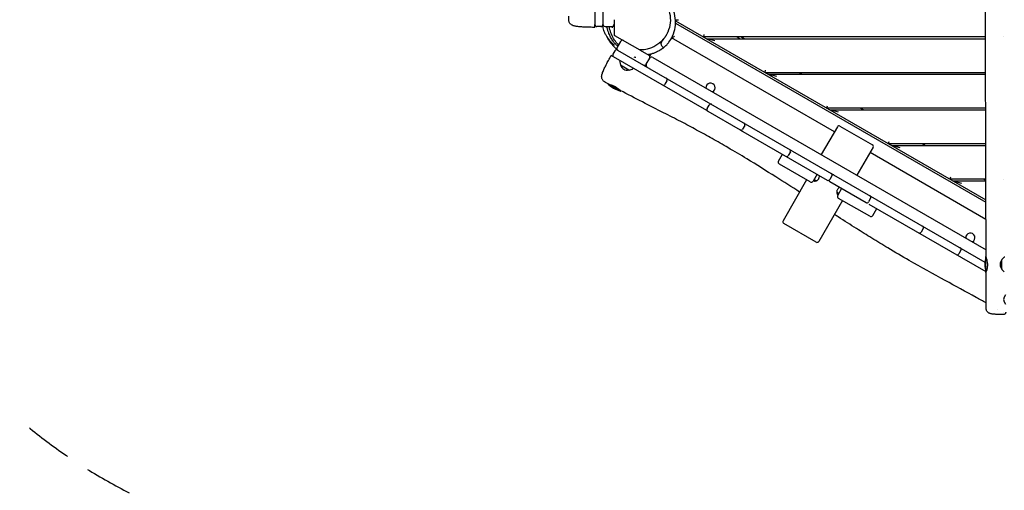
# Model space of a CAD drawing. Units: millimetres. Extents: x -11139 to 14562, y -11456 to 6364.
# Drawn here: x -4743 to -2117, y -6475 to -5219 of the extents above; entities that cross this region are included whole.
import ezdxf

# ---------------------------------------------------------------- set-up
doc = ezdxf.new("R2010")
doc.units = ezdxf.units.MM
doc.header["$LTSCALE"] = 20
doc.linetypes.add('HIDDEN', pattern=[9.525, 6.35, -3.175])
for name, color, linetype in [('2d', 230, 'Continuous'), ('EN-Free_Space_Hatch', 10, 'Continuous'), ('EN-SafetyZone', 93, 'HIDDEN')]:
    doc.layers.add(name, color=color, linetype=linetype)

msp = doc.modelspace()

# ---------------------------------------------------------------- hatches: boundary and pattern name
at = {"layer": 'EN-Free_Space_Hatch'}
h = msp.add_hatch(dxfattribs=at)
h.set_pattern_fill('ANSI31', color=1, scale=100)
h.set_pattern_definition([(187.5045, (-6093.53, -6656.65), (41.4667, -314.7805), [])])
edge = h.paths.add_edge_path()
edge.add_arc((-3389.1, -2061.3), 500, 0, 360)
edge = h.paths.add_edge_path()
edge.add_arc((2811.5, -1270), 500, 0, 360)
edge = h.paths.add_edge_path()
edge.add_line((5521, -4269), (4315.4, -2141.2))
edge.add_line((4315.4, -2141.2), (5185.4, -1648.3))
edge.add_line((5185.4, -1648.3), (6055.5, -1155.3))
edge.add_line((6055.5, -1155.3), (7261.1, -3283.1))
edge.add_arc((6391.1, -3776), 1000, 0, 29.5366, ccw=False)
edge.add_arc((6391.1, -3776), 1000, -150.4634, 0, ccw=False)
edge = h.paths.add_edge_path()
edge.add_line((11989.1, -3997.9), (9990.1, -2845.2))
edge.add_line((9990.1, -2845.2), (10990.7, -1112))
edge.add_line((10990.7, -1112), (12988.6, -2265.5))
edge.add_arc((12488.6, -3131.6), 1000, 0, 60, ccw=False)
edge.add_arc((12488.6, -3131.6), 1000, 240.0315, 360, ccw=False)
edge = h.paths.add_edge_path()
edge.add_line((-6093.5, -6656.6), (-7310.9, -8243.5))
edge.add_line((-7310.9, -8243.5), (-9695.6, -6413.9))
edge.add_arc((-9086.9, -5620.5), 1000, 180, 232.5045, ccw=False)
edge.add_arc((-9086.9, -5620.5), 1000, 52.5045, 180, ccw=False)
edge.add_line((-8478.2, -4827.1), (-6093.5, -6656.6))

# ---------------------------------------------------------------- linework, layer by layer
at = {"layer": '2d'}
for p, q in [((-3187.7, -3902.5), (-3187.7, -5232.5)), ((-3208.7, -5073.8), (-3208.7, -5232.5)), ((-3157.7, -5219.3), (-3157.7, -5258.7)), ((-2994, -5220), (-2985.7, -5220)), ((-2993.8, -5222.2), (-2166.2, -5700)), ((-3192.7, -5237.5), (-3203.7, -5237.5)), ((-3181.7, -5237.5), (-3163.7, -5237.5)), ((-3162.7, -5237.4), (-3162.7, -5241)), ((-3161.3, -5237), (-3157.7, -5237)), ((-2993.8, -5228.6), (-2166.2, -5706.4)), ((-3156.2, -5261.3), (-3089.1, -5300)), ((-3156.2, -5261.3), (-3156.2, -5261.3)), ((-3140.7, -5277.1), (-3149.7, -5292.7)), ((-2570.2, -5518.8), (-3004.4, -5268.1)), ((-3002.7, -5265.6), (-3002.7, -5264.8)), ((-2918.1, -5259), (-2919.7, -5265)), ((-2167.4, -5265), (-2919.7, -5265)), ((-2911.1, -5270), (-2167.4, -5270)), ((-2888.7, -5276), (-2911.1, -5270)), ((-2829.7, -5265), (-2821.1, -5270)), ((-2811.1, -5270), (-2819.7, -5265)), ((-2120.1, -5265), (-2120.1, -5265)), ((-3155.3, -5302.2), (-3160.8, -5311.7)), ((-3148.5, -5300.4), (-2168.7, -5866)), ((-3088.4, -5300.4), (-3065, -5313.9)), ((-2910.5, -5462), (-3165.3, -5314.9)), ((-3141.6, -5328.6), (-3142.6, -5330.7)), ((-3071.8, -5337.7), (-3062.8, -5322.1)), ((-3059.4, -5311), (-3062.6, -5316.5)), ((-3054.6, -5319.9), (-2165.6, -5833.2)), ((-3142.8, -5332.1), (-3140.6, -5340.6)), ((-3118.2, -5353.7), (-3140.3, -5340.9)), ((-3117.8, -5353.7), (-3109.3, -5351.4)), ((-3108.1, -5350.6), (-3106.9, -5348.6)), ((-2755.2, -5360), (-2753.6, -5354)), ((-3016.8, -5382.1), (-3022.3, -5391.7)), ((-2755.2, -5360), (-2167.2, -5360)), ((-2746.5, -5365), (-2167.1, -5365)), ((-2724.1, -5371), (-2746.5, -5365)), ((-2665.2, -5360), (-2656.5, -5365)), ((-3174.6, -5389.8), (-3139.7, -5409.9)), ((-3172.6, -5390.9), (-3172.6, -5390.9)), ((-3143.2, -5407.9), (-3142.5, -5406.8)), ((-2909.6, -5456.7), (-2904.1, -5447.2)), ((-2590.6, -5455), (-2589, -5449)), ((-2166.8, -5455), (-2590.6, -5455)), ((-2582, -5460), (-2166.8, -5460)), ((-2559.6, -5466), (-2582, -5460)), ((-2500.6, -5455), (-2492, -5460)), ((-2907.8, -5463.6), (-2821.8, -5513.2)), ((-2809.5, -5501.8), (-2815, -5511.4)), ((-2562.2, -5504.9), (-2605.2, -5579.4)), ((-2555.4, -5503.1), (-2468.8, -5553.1)), ((-2820.3, -5514.1), (-2589.3, -5647.4)), ((-2467, -5559.9), (-2510, -5634.4)), ((-2426.1, -5550), (-2424.5, -5544)), ((-2426.1, -5550), (-2166.6, -5550)), ((-2417.4, -5555), (-2166.6, -5555)), ((-2395, -5561), (-2417.4, -5555)), ((-2336.1, -5550), (-2327.4, -5555)), ((-2719.2, -5596.7), (-2708.7, -5578.5)), ((-2687.7, -5572.1), (-2693.2, -5581.7)), ((-2166, -5752.1), (-2475, -5573.8)), ((-2635.1, -5652.2), (-2717, -5604.9)), ((-2616.4, -5631.8), (-2626.9, -5650)), ((-2577, -5636.1), (-2582.5, -5645.6)), ((-2261.5, -5645), (-2259.9, -5639)), ((-2166.4, -5645), (-2261.5, -5645)), ((-2171.5, -5645), (-2166.4, -5647.9)), ((-2120.2, -5645), (-2120.2, -5645)), ((-2644.2, -5646.9), (-2707.2, -5756)), ((-2625.3, -5649.2), (-2625.3, -5649.2)), ((-2618.3, -5649.2), (-2624.4, -5645.7)), ((-2623.3, -5646.3), (-2623.9, -5647.3)), ((-2582.3, -5651.5), (-2485.9, -5707.1)), ((-2550.9, -5669.6), (-2561.4, -5687.8)), ((-2166.4, -5650), (-2252.9, -5650)), ((-2230.5, -5656), (-2252.9, -5650)), ((-2558.9, -5683.5), (-2563.9, -5680.6)), ((-2476.2, -5743.9), (-2559.2, -5696)), ((-2473.6, -5695.8), (-2479.1, -5705.3)), ((-2549, -5701.9), (-2612, -5811)), ((-2478.2, -5711.6), (-2166.6, -5891.5)), ((-2468, -5741.7), (-2457.5, -5723.5)), ((-2618.8, -5812.9), (-2705.4, -5762.9)), ((-2333.6, -5776.6), (-2339.1, -5786.1)), ((-2233.1, -5834.6), (-2238.6, -5844.2)), ((-2166, -5893.6), (-2166, -5851.6)), ((-2123.4, -5859.4), (-2117.2, -5853.3)), ((-2166, -5855.6), (-2165.2, -5855.6)), ((-2123.5, -5885.4), (-2123.5, -5859.8)), ((-2166, -5889.6), (-2164.8, -5889.6)), ((-2166, -5891.8), (-2165.5, -5892.1)), ((-2123.4, -5885.7), (-2117.2, -5891.9))]:
    msp.add_line(p, q, dxfattribs=at)
for centre, radius, start, end in [((-3203.7, -5232.5), 5, 180, 270), ((-3192.7, -5232.5), 5, 270, 0), ((-3181.7, -5231.5), 6, 180, 270), ((-3163.7, -5231.5), 6, 270, 0), ((-3090.7, -5220), 75, 193.4931, 196.2602), ((-3135.5, -5280.1), 6, 60, 150), ((-2996.7, -5265.6), 6, 180, 202.408), ((-3151, -5304.7), 5, 60, 150), ((-3144.5, -5295.7), 6, 150, 240), ((-3156.5, -5314.2), 5, 150, 240), ((-3068, -5319.1), 6, 330, 60), ((-3057.6, -5325.1), 6, 60, 150), ((-3140.9, -5331.6), 2, 152, 195), ((-3140.1, -5340.4), 0.5, 195, 240), ((-3123.2, -5336.9), 17, 194.8544, 285.1456), ((-3117.9, -5353.2), 0.5, 240, 285), ((-3109.8, -5349.5), 2, 285, 328), ((-3077, -5334.7), 6, 240, 330), ((-3068.8, -5339.4), 6, 188.6302, 240), ((-3066.6, -5340.7), 6, 150, 240), ((-3021.1, -5379.6), 5, 330, 60), ((-3121.9, -5337.1), 75, 224.634, 256.2602), ((-3026.6, -5389.2), 5, 240, 330), ((-2900.5, -5400.8), 12.3, 295.3925, 184.6074), ((-2905.3, -5459.2), 5, 150, 240), ((-2899.8, -5449.7), 5, 60, 150), ((-2901.6, -5448.7), 5, 47.9564, 60), ((-2907.1, -5458.2), 5, 240, 252.0436), ((-2819.3, -5508.9), 5, 240, 330), ((-2818.7, -5509.2), 5, 235.8765, 240), ((-2813.8, -5499.3), 5, 330, 60), ((-2813.2, -5499.7), 5, 60, 64.1235), ((-2557.9, -5507.4), 5, 60, 150), ((-2692.1, -5569.6), 5, 330, 60), ((-2471.3, -5557.4), 5, 330, 60), ((-2697.6, -5579.2), 5, 240, 330), ((-2714, -5599.7), 6, 150, 240), ((-2581.3, -5633.6), 5, 330, 60), ((-2574.3, -5637.6), 5, 60, 114.0969), ((-2632.1, -5647), 6, 240, 330), ((-2586.8, -5643.1), 5, 240, 330), ((-2579.8, -5647.2), 5, 185.9031, 240), ((-2556.2, -5690.8), 6, 150, 240), ((-2477.9, -5693.3), 5, 330, 60), ((-2475.5, -5694.7), 5, 60, 76.7108), ((-2483.4, -5702.8), 5, 240, 330), ((-2481, -5704.2), 5, 223.2892, 240), ((-2473.2, -5738.7), 6, 240, 330), ((-2702.9, -5758.5), 5, 150, 240), ((-2337.9, -5774.1), 5, 330, 60), ((-2343.4, -5783.6), 5, 240, 330), ((-2207.7, -5800.8), 12.3, 295.3925, 184.6074), ((-2616.3, -5808.5), 5, 240, 330), ((-2237.4, -5832.1), 5, 330, 60), ((-2242.9, -5841.7), 5, 240, 330), ((-2094, -5872.6), 75, 163.7398, 196.2602), ((-2115.8, -5854.7), 2, 92, 135), ((-2111.5, -5872.6), 17, 134.8544, 225.1456), ((-2123, -5859.8), 0.5, 135, 180), ((-2123, -5885.4), 0.5, 180, 225), ((-2100.9, -5966), 18, 136.7985, 223.2015)]:
    msp.add_arc(centre, radius, start, end, dxfattribs=at)
at = {"layer": '2d', "extrusion": (0, 0, -1)}
for centre, major_axis, ratio, start_param, end_param in [((-3208.7, -5224.8), (0, -15), 0, -0.000002, 1.031842), ((-3087.7, -5220), (-68.6, -41.3), 1, 0, 0.03647), ((-3152.3, -5322.4), (-13, 7.5), 0, -0.087269, -0.000005)]:
    msp.add_ellipse(centre, major_axis=major_axis, ratio=ratio, start_param=start_param, end_param=end_param, dxfattribs=at)
at = {"layer": '2d'}
for points, knots in [([(-2165.6, -5853.7), (-2165.6, -5850.4), (-2165.6, -5847.1), (-2165.6, -5833.7), (-2165.7, -5823.8), (-2165.8, -5783.9), (-2166, -5753.9), (-2166.3, -5685.6), (-2166.5, -5647.2), (-2166.6, -5570.9), (-2166.6, -5532.9), (-2166.8, -5452), (-2167, -5409.1), (-2167.4, -5307.2), (-2167.6, -5248.2), (-2167.2, -5149.6), (-2167.1, -5110), (-2167, -5035), (-2167.1, -4999.6), (-2167.4, -4938), (-2167.5, -4911.8), (-2167.5, -4885.7)], [0, 0, 0, 0, 10.000001, 10.000001, 40.000013, 40.000013, 130.000315, 130.000315, 245.252387, 245.252387, 359.372292, 359.372292, 488.246316, 488.246316, 665.368699, 665.368699, 784.408969, 784.408969, 890.851402, 890.851402, 969.463965, 969.463965, 969.463965, 969.463965]), ([(-3155.5, -5177.6), (-3144.3, -5159.6), (-3126.4, -5146.8), (-3105.7, -5142.1), (-3085, -5137.3), (-3063.3, -5140.9), (-3045.3, -5152.1), (-3027.3, -5163.4), (-3014.5, -5181.3), (-3009.7, -5202), (-3005.8, -5219), (-3007.6, -5236.8), (-3014.6, -5252.6), (-3014.9, -5253.3), (-3015.3, -5254), (-3015.6, -5254.7), (-3015.7, -5255), (-3015.8, -5255.2), (-3015.9, -5255.4), (-3016.1, -5255.7), (-3016.2, -5255.9), (-3016.3, -5256.1), (-3016.8, -5257.1), (-3017.3, -5258), (-3017.8, -5258.9), (-3017.9, -5259.2), (-3018, -5259.4), (-3018.2, -5259.6), (-3018.3, -5259.9), (-3018.4, -5260.1), (-3018.6, -5260.3), (-3018.7, -5260.5), (-3018.8, -5260.8), (-3019, -5261), (-3019.1, -5261.2), (-3019.2, -5261.5), (-3019.4, -5261.7), (-3019.5, -5261.9), (-3019.7, -5262.1), (-3019.8, -5262.4)], [-251.327412, -251.327412, -251.327412, -251.327412, -188.495559, -188.495559, -188.495559, -125.663706, -125.663706, -125.663706, -62.831853, -62.831853, -62.831853, -10.995574, -10.995574, -10.995574, -8.63938, -8.63938, -8.63938, -7.853982, -7.853982, -7.853982, -7.068583, -7.068583, -7.068583, -3.926991, -3.926991, -3.926991, -3.141593, -3.141593, -3.141593, -2.356194, -2.356194, -2.356194, -1.570796, -1.570796, -1.570796, -0.785398, -0.785398, -0.785398, 0, 0, 0, 0]), ([(-3024.2, -5292.7), (-3023.1, -5291.8), (-3020.4, -5289.4), (-3015.4, -5284.1), (-3013.4, -5281.7), (-3008, -5274.5), (-3004.7, -5269.3), (-2998.1, -5255.1), (-2996, -5247.1), (-2993.5, -5231.7), (-2993.4, -5223.4), (-2995.5, -5206.6), (-2997.7, -5198.6), (-3005.4, -5180.6), (-3011.2, -5172.6), (-3022.1, -5160.2), (-3029.7, -5153.8), (-3037.7, -5149.2)], [0, 0, 0, 0, 0.522467, 0.522467, 0.885582, 0.885582, 1.574746, 1.574746, 2.576704, 2.576704, 3.739885, 3.739885, 4.930757, 4.930757, 6.648791, 6.648791, 8.787102, 8.787102, 8.787102, 8.787102]), ([(-3208.7, -5239.8), (-3210.9, -5239.8), (-3213.2, -5239.8), (-3217.7, -5239.7), (-3220, -5239.7), (-3224.4, -5239.6), (-3226.6, -5239.5), (-3230.9, -5239.4), (-3233, -5239.3), (-3237.1, -5239.1), (-3239.1, -5239), (-3243, -5238.8), (-3244.8, -5238.7), (-3248.4, -5238.4), (-3250.1, -5238.2), (-3253.3, -5237.9), (-3254.9, -5237.7), (-3257.8, -5237.4), (-3259.2, -5237.1), (-3262, -5236.7), (-3263.3, -5236.4), (-3266.2, -5235.6), (-3267.8, -5235.2), (-3270.8, -5233.6), (-3272.1, -5232.8), (-3274.2, -5231), (-3274.9, -5230.2), (-3276.2, -5228.4), (-3276.8, -5227.4), (-3277.8, -5225.3), (-3278.1, -5224.2), (-3278.6, -5222.1), (-3278.7, -5221.1), (-3278.7, -5220.1)], [0, 0, 0, 0, 6.813367, 6.813367, 13.674342, 13.674342, 20.540837, 20.540837, 27.426836, 27.426836, 34.339872, 34.339872, 41.296375, 41.296375, 48.326835, 48.326835, 55.508355, 55.508355, 62.940735, 62.940735, 71.057805, 71.057805, 80.793217, 80.793217, 86.771528, 86.771528, 90.486469, 90.486469, 94.128271, 94.128271, 97.832103, 97.832103, 101.010665, 101.010665, 101.010665, 101.010665]), ([(-3156.8, -5287.7), (-3156.8, -5287.7), (-3156.8, -5287.6), (-3156.9, -5287.5), (-3157.1, -5287.3), (-3157.8, -5286.8), (-3158.1, -5286.5), (-3159.1, -5285.5), (-3159.8, -5284.8), (-3161.5, -5283.3), (-3162.4, -5282.4), (-3164.3, -5280.4), (-3165.3, -5279.4), (-3167.4, -5277), (-3168.4, -5275.8), (-3170.6, -5273.2), (-3171.6, -5272), (-3173.8, -5269), (-3174.7, -5267.8), (-3176.4, -5265.2), (-3177.3, -5263.9), (-3178.9, -5261.2), (-3179.6, -5259.9), (-3180.9, -5257.3), (-3181.6, -5256.1), (-3182.7, -5253.6), (-3183.3, -5252.3), (-3184.6, -5249), (-3185.4, -5246.8), (-3186.9, -5242.2), (-3187.6, -5239.6), (-3188.3, -5236.4), (-3188.4, -5235.9), (-3188.6, -5235.4)], [307.53185, 307.53185, 307.53185, 307.53185, 315.257499, 315.257499, 331.443712, 331.443712, 347.07184, 347.07184, 374.259451, 374.259451, 400.145259, 400.145259, 423.96609, 423.96609, 445.182521, 445.182521, 463.832444, 463.832444, 474.739931, 474.739931, 483.309544, 483.309544, 489.707259, 489.707259, 494.564623, 494.564623, 499.208669, 499.208669, 506.595573, 506.595573, 515.386925, 515.386925, 517.260519, 517.260519, 517.260519, 517.260519]), ([(-3148, -5289.8), (-3148.6, -5289.3), (-3149.1, -5288.9), (-3150.7, -5287.5), (-3151.7, -5286.5), (-3153.7, -5284.6), (-3154.7, -5283.6), (-3156.6, -5281.5), (-3157.6, -5280.4), (-3159.5, -5278), (-3160.4, -5276.8), (-3162.2, -5274.2), (-3163.2, -5272.8), (-3165.1, -5269.7), (-3166.1, -5268), (-3167.8, -5264.6), (-3168.6, -5262.9), (-3170.1, -5259.7), (-3170.7, -5258.2), (-3171.9, -5255.2), (-3172.4, -5253.8), (-3173.3, -5251.1), (-3173.8, -5249.9), (-3174.5, -5247.4), (-3174.9, -5246.2), (-3175.5, -5243.9), (-3175.9, -5242.7), (-3176.5, -5240.2), (-3176.8, -5238.8), (-3177.1, -5237.5)], [594.850778, 594.850778, 594.850778, 594.850778, 597.014825, 597.014825, 601.36131, 601.36131, 605.988188, 605.988188, 611.25308, 611.25308, 617.172443, 617.172443, 623.157921, 623.157921, 629.902633, 629.902633, 635.663546, 635.663546, 640.665332, 640.665332, 645.148878, 645.148878, 649.312846, 649.312846, 653.48968, 653.48968, 657.95904, 657.95904, 663.499307, 663.499307, 663.499307, 663.499307]), ([(-3146.2, -5286.6), (-3150.1, -5282.6), (-3153.7, -5278.2), (-3159.9, -5268.8), (-3162.6, -5263.7), (-3167, -5253), (-3168.7, -5247.5), (-3170.1, -5240.4), (-3170.4, -5238.9), (-3170.6, -5237.5)], [8.532372, 8.532372, 8.532372, 8.532372, 10.205458, 10.205458, 11.915514, 11.915514, 13.639198, 13.639198, 14.070283, 14.070283, 14.070283, 14.070283]), ([(-3178.5, -5261.8), (-3178.2, -5262.6), (-3177.8, -5263.3), (-3171.6, -5275.9), (-3163.5, -5286.5), (-3152.4, -5296.3), (-3151.2, -5297.2), (-3150, -5298.2)], [15.466067, 15.466067, 15.466067, 15.466067, 15.722195, 15.722195, 19.679116, 19.679116, 20.144803, 20.144803, 20.144803, 20.144803]), ([(-3019.8, -5262.4), (-3019.9, -5262.6), (-3020.2, -5263), (-3020.6, -5263.7), (-3021.1, -5264.4), (-3021.7, -5265.2), (-3022.3, -5266.1), (-3022.9, -5267), (-3023.5, -5267.8), (-3024.3, -5268.9), (-3025.1, -5269.9), (-3025.8, -5270.7), (-3026.3, -5271.3), (-3026.8, -5271.9), (-3029.9, -5275.5), (-3036, -5281.5), (-3046.2, -5288.8), (-3057.4, -5294.4), (-3065.5, -5297), (-3074.8, -5299.1), (-3081.3, -5300), (-3087.8, -5300), (-3089.1, -5300)], [-655.334901, -655.334901, -655.334901, -655.334901, -654.31094, -653.286979, -652.263018, -651.239058, -649.191136, -648.167175, -647.143214, -645.095293, -643.047371, -642.02341, -640.99945, -639.975489, -638.951528, -622.568156, -606.184783, -589.801411, -573.418038, -573.418038, -552.938822, -547.875692, -547.875692, -547.875692, -547.875692]), ([(-3021.4, -5264.8), (-3021.7, -5265.2), (-3021.9, -5265.6), (-3023, -5267.2), (-3023.9, -5268.5), (-3025.1, -5270.1), (-3025.5, -5270.6), (-3026.1, -5271.4), (-3026.3, -5271.6), (-3026.5, -5271.9), (-3026.6, -5272.1), (-3026.8, -5272.3), (-3026.8, -5272.4), (-3027, -5272.5), (-3027, -5272.5), (-3027, -5272.6), (-3027, -5272.6), (-3027.1, -5272.7), (-3027.1, -5272.7), (-3027.1, -5272.7), (-3027.1, -5272.7), (-3027.1, -5272.7), (-3027.1, -5272.7), (-3027.1, -5272.7), (-3027.1, -5272.8), (-3027.2, -5272.8), (-3027.2, -5272.8), (-3027.2, -5272.8), (-3027.2, -5272.8), (-3027.2, -5272.9), (-3027.3, -5272.9), (-3027.3, -5273), (-3027.4, -5273), (-3027.4, -5273.1), (-3027.5, -5273.2), (-3027.5, -5273.2), (-3027.5, -5273.3), (-3027.6, -5273.3), (-3027.6, -5273.3), (-3027.6, -5273.3), (-3027.6, -5273.3), (-3027.6, -5273.3), (-3027.6, -5273.4), (-3027.6, -5273.4), (-3027.6, -5273.4), (-3027.6, -5273.4), (-3027.6, -5273.4), (-3027.6, -5273.4), (-3027.7, -5273.4), (-3027.7, -5273.4), (-3027.7, -5273.4), (-3027.7, -5273.5), (-3027.7, -5273.5), (-3027.8, -5273.6), (-3027.8, -5273.6), (-3027.9, -5273.8), (-3028, -5273.8), (-3028.2, -5274.1), (-3028.3, -5274.2), (-3028.5, -5274.5), (-3028.6, -5274.6), (-3029, -5275.1), (-3029.2, -5275.4), (-3029.9, -5276.1), (-3030.3, -5276.6), (-3031.7, -5278.1), (-3032.4, -5278.7), (-3033.2, -5279.6), (-3033.5, -5279.9), (-3034.1, -5280.5), (-3034.5, -5280.9), (-3034.6, -5281), (-3034.6, -5281), (-3034.6, -5281)], [0, 0, 0, 0, 10.00017, 10.00017, 36.283926, 36.283926, 47.301279, 47.301279, 49.944387, 49.944387, 51.19775, 51.19775, 51.962127, 51.962127, 52.154914, 52.154914, 52.299567, 52.299567, 52.362477, 52.362477, 52.393861, 52.393861, 52.425327, 52.425327, 52.456835, 52.456835, 52.488293, 52.488293, 52.551656, 52.551656, 52.809345, 52.809345, 53.311725, 53.311725, 54.315155, 54.315155, 54.50588, 54.50588, 54.63181, 54.63181, 54.663188, 54.663188, 54.694795, 54.694795, 54.710503, 54.710503, 54.72622, 54.72622, 54.758039, 54.758039, 54.821869, 54.821869, 55.077502, 55.077502, 55.578964, 55.578964, 56.852898, 56.852898, 60.370813, 60.370813, 66.052152, 66.052152, 79.953193, 79.953193, 105.834396, 105.834396, 159.377167, 159.377167, 192.710967, 192.710967, 226.655913, 226.655913, 228.897456, 228.897456, 228.897456, 228.897456]), ([(-3002.2, -5267.9), (-3002, -5267.6), (-3001.7, -5267.4), (-3000.8, -5266.6), (-3000.1, -5265.9), (-2998.4, -5264.6), (-2997.5, -5263.9), (-2996.7, -5263.3)], [3.7214496, 3.7214496, 3.7214496, 3.7214496, 3.8929449, 3.8929449, 4.2122707, 4.2122707, 4.5315965, 4.5315965, 4.5315965, 4.5315965]), ([(-2999.7, -5270.8), (-3000.3, -5270.4), (-3001, -5269.9), (-3001.8, -5268.8), (-3002, -5268.4), (-3002.2, -5267.9)], [0, 0, 0, 0, 0.3524593, 0.3524593, 0.5504422, 0.5504422, 0.5504422, 0.5504422]), ([(-3027.8, -5295.7), (-3028, -5295.8), (-3028.1, -5295.9), (-3028.3, -5296.1), (-3028.4, -5296.1), (-3028.6, -5296.3), (-3028.7, -5296.4), (-3028.9, -5296.5), (-3029, -5296.6), (-3029.1, -5296.6), (-3029.2, -5296.7), (-3029.3, -5296.8), (-3029.4, -5296.8), (-3029.5, -5296.9), (-3029.6, -5297), (-3029.8, -5297.1), (-3029.9, -5297.2), (-3030.2, -5297.4), (-3030.3, -5297.5), (-3030.6, -5297.7), (-3030.8, -5297.9), (-3031.2, -5298.1), (-3031.3, -5298.2), (-3031.8, -5298.6), (-3032.1, -5298.8), (-3032.4, -5299), (-3032.5, -5299), (-3032.6, -5299.1), (-3032.6, -5299.1), (-3032.8, -5299.2), (-3032.8, -5299.2), (-3033, -5299.3), (-3033, -5299.4), (-3033.1, -5299.4), (-3033.1, -5299.5), (-3033.2, -5299.5), (-3033.2, -5299.5), (-3033.3, -5299.5), (-3033.3, -5299.6), (-3033.4, -5299.6), (-3033.4, -5299.6), (-3033.4, -5299.7), (-3033.5, -5299.7), (-3033.5, -5299.7), (-3033.6, -5299.7), (-3033.7, -5299.8), (-3033.7, -5299.8), (-3033.8, -5299.9), (-3033.9, -5300), (-3034, -5300), (-3034.1, -5300.1), (-3034.2, -5300.1), (-3034.2, -5300.1), (-3034.3, -5300.2), (-3034.3, -5300.2), (-3034.3, -5300.2), (-3034.3, -5300.2), (-3034.4, -5300.3), (-3034.4, -5300.3), (-3034.4, -5300.3), (-3034.5, -5300.3), (-3034.5, -5300.4), (-3034.6, -5300.4), (-3034.7, -5300.4), (-3034.7, -5300.5), (-3034.8, -5300.5), (-3034.8, -5300.5), (-3034.9, -5300.6), (-3035, -5300.6), (-3035, -5300.7), (-3035.1, -5300.7), (-3035.1, -5300.7), (-3035.2, -5300.7), (-3035.2, -5300.8), (-3035.2, -5300.8), (-3035.3, -5300.9), (-3035.4, -5300.9), (-3035.5, -5301), (-3035.6, -5301), (-3035.8, -5301.1), (-3036, -5301.3), (-3036.7, -5301.7), (-3037.3, -5302), (-3039.1, -5303.1), (-3040.5, -5303.8), (-3043.6, -5305.4), (-3045.3, -5306.2), (-3048.4, -5307.5), (-3049.7, -5308), (-3052.4, -5308.9), (-3053.7, -5309.4), (-3056.3, -5310.2), (-3057.6, -5310.6), (-3060.3, -5311.3), (-3061.6, -5311.6), (-3063.8, -5312.1), (-3064.7, -5312.3), (-3066.1, -5312.6), (-3066.5, -5312.7), (-3067, -5312.8)], [0, 0, 0, 0, 0.54868, 0.54868, 0.911159, 0.911159, 1.344608, 1.344608, 1.592144, 1.592144, 1.820937, 1.820937, 2.089781, 2.089781, 2.502341, 2.502341, 3.09855, 3.09855, 3.592779, 3.592779, 4.316958, 4.316958, 4.926365, 4.926365, 6.027329, 6.027329, 6.219086, 6.219086, 6.391183, 6.391183, 6.639113, 6.639113, 6.917991, 6.917991, 7.018521, 7.018521, 7.094231, 7.094231, 7.2059, 7.2059, 7.317622, 7.317622, 7.428281, 7.428281, 7.650014, 7.650014, 7.927619, 7.927619, 8.539174, 8.539174, 8.901238, 8.901238, 8.999348, 8.999348, 9.110529, 9.110529, 9.165734, 9.165734, 9.220961, 9.220961, 9.332735, 9.332735, 9.556449, 9.556449, 9.775898, 9.775898, 10.00226, 10.00226, 10.193646, 10.193646, 10.304065, 10.304065, 10.414722, 10.414722, 10.525285, 10.525285, 10.74741, 10.74741, 10.993118, 10.993118, 11.730303, 11.730303, 13.943274, 13.943274, 18.819344, 18.819344, 24.967947, 24.967947, 30.178113, 30.178113, 35.558366, 35.558366, 41.603167, 41.603167, 48.246301, 48.246301, 54.379041, 54.379041, 58.010584, 58.010584, 58.010584, 58.010584]), ([(-3024.2, -5292.7), (-3024.3, -5292.8), (-3024.4, -5292.9), (-3024.6, -5293), (-3027.9, -5294.9), (-3032.6, -5289.4), (-3032, -5283), (-3031.9, -5281.5), (-3031.4, -5279.8), (-3030.7, -5278.1)], [2048.616877, 2048.616877, 2048.616877, 2048.616877, 2071.83925, 2071.83925, 2071.83925, 2589.697798, 2589.697798, 2589.697798, 2719.177428, 2719.177428, 2719.177428, 2719.177428]), ([(-3027.8, -5295.7), (-3027.7, -5295.6), (-3027.6, -5295.5), (-3027.1, -5295.1), (-3026.9, -5294.9), (-3026.4, -5294.5), (-3026.2, -5294.4), (-3025.7, -5294), (-3025.4, -5293.7), (-3024.9, -5293.3), (-3024.5, -5292.9), (-3024.2, -5292.7)], [1.5348076, 1.5348076, 1.5348076, 1.5348076, 1.6108302, 1.6108302, 1.7595475, 1.7595475, 1.8710484, 1.8710484, 2.047918, 2.047918, 2.1514893, 2.1514893, 2.1514893, 2.1514893]), ([(-3183, -5385.4), (-3184, -5384.8), (-3185, -5384.1), (-3186.7, -5382.5), (-3187.5, -5381.6), (-3188.8, -5379.7), (-3189.4, -5378.7), (-3190.2, -5376.6), (-3190.5, -5375.6), (-3190.8, -5373.6), (-3190.9, -5372.6), (-3191, -5370.9), (-3190.9, -5370.1), (-3190.7, -5368.5), (-3190.6, -5367.8), (-3190.3, -5366.1), (-3190, -5365.2), (-3189.3, -5362.9), (-3188.8, -5361.5), (-3187.6, -5358.4), (-3186.9, -5356.6), (-3185.4, -5353.2), (-3184.7, -5351.6), (-3183.1, -5348.2), (-3182.3, -5346.5), (-3180.6, -5343), (-3179.7, -5341.2), (-3177.8, -5337.6), (-3176.8, -5335.7), (-3174.8, -5331.9), (-3173.8, -5330), (-3171.6, -5326.1), (-3170.5, -5324.1), (-3168.3, -5320.2), (-3167.2, -5318.2), (-3165.8, -5315.7), (-3165.6, -5315.3), (-3165.3, -5314.9)], [0, 0, 0, 0, 3.697015, 3.697015, 7.412412, 7.412412, 11.129801, 11.129801, 14.829296, 14.829296, 18.465103, 18.465103, 22.124073, 22.124073, 26.239666, 26.239666, 31.860128, 31.860128, 40.525965, 40.525965, 49.932654, 49.932654, 57.680684, 57.680684, 64.933108, 64.933108, 72.000055, 72.000055, 78.975693, 78.975693, 85.889322, 85.889322, 92.78165, 92.78165, 99.649255, 99.649255, 101.136088, 101.136088, 101.136088, 101.136088]), ([(-3172.9, -5390.8), (-3172.8, -5390.8), (-3172.7, -5390.8), (-3171.6, -5391.2), (-3170.3, -5391.6), (-3166.9, -5392.7), (-3164.9, -5393.4), (-3161.5, -5394.8), (-3160.2, -5395.3), (-3158.2, -5396.3), (-3157.5, -5396.6), (-3156.3, -5397.2), (-3155.7, -5397.5), (-3155.1, -5397.9)], [3.654521, 3.654521, 3.654521, 3.654521, 3.718048, 3.718048, 4.411429, 4.411429, 5.1626, 5.1626, 5.589551, 5.589551, 5.821476, 5.821476, 6.019727, 6.019727, 6.019727, 6.019727]), ([(-3155.1, -5397.9), (-3154.6, -5398.1), (-3154.1, -5398.4), (-3153, -5399), (-3152.5, -5399.3), (-3150.7, -5400.4), (-3149.6, -5401.2), (-3146.8, -5403.1), (-3145.3, -5404.3), (-3143.1, -5406.2), (-3142.3, -5407), (-3141.2, -5408.1), (-3141, -5408.4), (-3141.3, -5408.3), (-3141.8, -5407.8), (-3142.7, -5407.1), (-3142.7, -5407.1), (-3142.7, -5407.1)], [0.000001, 0.000001, 0.000001, 0.000001, 0.173061, 0.173061, 0.373345, 0.373345, 0.812542, 0.812542, 1.543512, 1.543512, 2.231217, 2.231217, 2.967143, 2.967143, 3.710084, 3.710084, 3.719056, 3.719056, 3.719056, 3.719056]), ([(-2662.9, -5679.2), (-2683.9, -5665.7), (-2705.1, -5652.2), (-2752.1, -5622.5), (-2778, -5606.4), (-2820.6, -5580.4), (-2837.3, -5570.5), (-2868, -5552.6), (-2881.9, -5544.5), (-2909.8, -5528.9), (-2923.7, -5521.2), (-2951.7, -5506.1), (-2965.8, -5498.6), (-2995.1, -5483.2), (-3010.4, -5475.4), (-3044.5, -5458), (-3063.3, -5448.5), (-3101.9, -5428.9), (-3121.6, -5418.7), (-3141.2, -5408.3)], [662.494551, 662.494551, 662.494551, 662.494551, 737.787653, 737.787653, 829.642774, 829.642774, 888.072868, 888.072868, 936.648742, 936.648742, 984.429384, 984.429384, 1032.648075, 1032.648075, 1084.306649, 1084.306649, 1148.052172, 1148.052172, 1214.840442, 1214.840442, 1214.840442, 1214.840442]), ([(-2623.4, -5649.8), (-2622.8, -5650), (-2622, -5650), (-2620.3, -5649.8), (-2619.5, -5649.6), (-2617.8, -5649), (-2616.9, -5648.6), (-2615.3, -5647.5), (-2614.5, -5646.9), (-2613.1, -5645.4), (-2612.5, -5644.6), (-2611.5, -5642.8), (-2611.1, -5641.9), (-2610.5, -5640), (-2610.3, -5639.1), (-2610.1, -5637.2), (-2610.2, -5636.2), (-2610.3, -5635.3)], [0, 0, 0, 0, 3.074176, 3.074176, 6.133735, 6.133735, 9.21187, 9.21187, 12.292629, 12.292629, 15.333804, 15.333804, 18.325627, 18.325627, 21.317344, 21.317344, 24.32359, 24.32359, 24.32359, 24.32359]), ([(-2623.9, -5646), (-2623.9, -5646), (-2623.9, -5646.1), (-2623.9, -5646.9), (-2623.9, -5647.6), (-2623.6, -5648.9), (-2623.4, -5649.4), (-2623.1, -5649.9), (-2623.1, -5649.9), (-2623.1, -5649.9)], [27.830605, 27.830605, 27.830605, 27.830605, 28.037084, 28.037084, 31.054203, 31.054203, 34.090404, 34.090404, 34.107799, 34.107799, 34.107799, 34.107799]), ([(-2623.9, -5646), (-2623.9, -5646), (-2623.9, -5646.1), (-2623.9, -5646.9), (-2623.9, -5647.6), (-2623.6, -5648.9), (-2623.4, -5649.4), (-2623.1, -5649.9), (-2623.1, -5649.9), (-2623.1, -5649.9)], [27.830891, 27.830891, 27.830891, 27.830891, 28.007539, 28.007539, 31.026644, 31.026644, 34.061322, 34.061322, 34.106679, 34.106679, 34.106679, 34.106679]), ([(-2618.8, -5649.3), (-2618.7, -5649.3), (-2618.7, -5649.3), (-2618.5, -5649.3), (-2618.4, -5649.2), (-2618.3, -5649.2)], [9.1180014, 9.1180014, 9.1180014, 9.1180014, 9.2832813, 9.2832813, 9.662336, 9.662336, 9.662336, 9.662336]), ([(-2555.9, -5666.8), (-2556.7, -5667.1), (-2557.5, -5667.5), (-2559.1, -5668.6), (-2559.9, -5669.3), (-2561.2, -5670.8), (-2561.8, -5671.6), (-2562.8, -5673.4), (-2563.2, -5674.3), (-2563.7, -5676.2), (-2563.9, -5677.2), (-2564, -5679.1), (-2564, -5680), (-2563.7, -5681.8), (-2563.4, -5682.7), (-2562.7, -5684.2), (-2562.3, -5684.8), (-2561.5, -5685.8), (-2561.1, -5686.2), (-2560.6, -5686.5)], [9.568946, 9.568946, 9.568946, 9.568946, 12.554098, 12.554098, 15.63513, 15.63513, 18.667631, 18.667631, 21.657798, 21.657798, 24.650604, 24.650604, 27.687743, 27.687743, 30.768751, 30.768751, 33.849631, 33.849631, 36.498672, 36.498672, 36.498672, 36.498672]), ([(-2563.9, -5680.6), (-2563.9, -5680.7), (-2563.8, -5680.7), (-2563.7, -5681.7), (-2563.4, -5682.5), (-2562.8, -5684), (-2562.5, -5684.6), (-2562.1, -5685.1)], [27.445356, 27.445356, 27.445356, 27.445356, 27.633107, 27.633107, 30.713645, 30.713645, 33.47935, 33.47935, 33.47935, 33.47935]), ([(-2562.1, -5685.1), (-2561.6, -5685.1), (-2561, -5685.1), (-2560.2, -5684.8), (-2559.8, -5684.7), (-2559.5, -5684.5)], [3.745692, 3.745692, 3.745692, 3.745692, 6.544695, 6.544695, 8.198065, 8.198065, 8.198065, 8.198065]), ([(-2165.8, -5974.9), (-2174.6, -5970), (-2183.5, -5965.2), (-2219.8, -5945.3), (-2247.3, -5930.3), (-2306.8, -5897.7), (-2338.8, -5879.9), (-2389.7, -5850.8), (-2408.7, -5839.7), (-2442, -5819.8), (-2456.3, -5811.1), (-2484.2, -5793.8), (-2497.8, -5785.3), (-2527.5, -5766.4), (-2543.7, -5756.1), (-2563.3, -5743.4), (-2566.8, -5741.2), (-2570.3, -5738.9)], [81.812637, 81.812637, 81.812637, 81.812637, 112.318853, 112.318853, 206.70514, 206.70514, 316.947933, 316.947933, 383.410562, 383.410562, 433.659171, 433.659171, 482.018921, 482.018921, 539.609149, 539.609149, 552.153918, 552.153918, 552.153918, 552.153918]), ([(-2165.6, -5853.7), (-2165.6, -5854), (-2165.4, -5854.6), (-2164.9, -5856.7), (-2164.4, -5858.2), (-2163.6, -5861.9), (-2163.2, -5863.9), (-2162.6, -5867.6), (-2162.4, -5869.3), (-2162.3, -5871.5), (-2162.3, -5872), (-2162.3, -5872.9), (-2162.3, -5873.3), (-2162.3, -5873.7)], [3.121062, 3.121062, 3.121062, 3.121062, 3.786294, 3.786294, 4.545151, 4.545151, 5.245261, 5.245261, 5.756189, 5.756189, 5.910099, 5.910099, 6.034595, 6.034595, 6.034595, 6.034595]), ([(-2162.3, -5873.7), (-2162.3, -5874.1), (-2162.3, -5874.5), (-2162.3, -5875.4), (-2162.3, -5875.8), (-2162.3, -5876.9), (-2162.4, -5877.6), (-2162.6, -5879.6), (-2162.7, -5881), (-2163.3, -5884.2), (-2163.7, -5886), (-2164.6, -5889), (-2165, -5890.2), (-2165.5, -5891.5), (-2165.6, -5891.7), (-2165.4, -5891.3), (-2165.2, -5890.6), (-2164.9, -5889.6)], [0.000001, 0.000001, 0.000001, 0.000001, 0.120789, 0.120789, 0.253761, 0.253761, 0.459235, 0.459235, 0.89598, 0.89598, 1.605782, 1.605782, 2.362219, 2.362219, 3.077178, 3.077178, 3.784135, 3.784135, 3.784135, 3.784135]), ([(-2165.9, -5988.8), (-2165.8, -5985.4), (-2165.8, -5982.1), (-2165.7, -5968.8), (-2165.7, -5958.8), (-2165.5, -5929.8), (-2165.5, -5910.7), (-2165.5, -5891.6)], [0, 0, 0, 0, 10.000001, 10.000001, 40.000031, 40.000031, 97.399752, 97.399752, 97.399752, 97.399752]), ([(-2119.6, -6006.1), (-2121.4, -6006.1), (-2123.2, -6006.1), (-2126.8, -6006), (-2128.6, -6006), (-2132, -6005.9), (-2133.7, -6005.8), (-2136.9, -6005.7), (-2138.4, -6005.6), (-2141.3, -6005.4), (-2142.7, -6005.3), (-2145.3, -6005.1), (-2146.5, -6005), (-2148.8, -6004.8), (-2149.9, -6004.7), (-2152.3, -6004.3), (-2153.6, -6004), (-2155.8, -6003.2), (-2156.4, -6003), (-2157.7, -6002.4), (-2158.5, -6001.9), (-2160.1, -6000.8), (-2160.8, -6000.2), (-2162.3, -5998.7), (-2163, -5997.9), (-2164.2, -5996), (-2164.7, -5994.9), (-2165.4, -5992.7), (-2165.7, -5991.6), (-2165.8, -5989.9), (-2165.9, -5989.3), (-2165.9, -5988.8)], [0.003996, 0.003996, 0.003996, 0.003996, 5.606256, 5.606256, 11.277911, 11.277911, 16.973983, 16.973983, 22.709872, 22.709872, 28.5251, 28.5251, 34.49919, 34.49919, 40.877778, 40.877778, 48.922722, 48.922722, 51.311489, 51.311489, 54.417631, 54.417631, 57.499605, 57.499605, 60.857646, 60.857646, 64.37322, 64.37322, 67.926764, 67.926764, 69.588049, 69.588049, 69.588049, 69.588049]), ([(-2113.5, -6000.1), (-2113.5, -6000.3), (-2113.5, -6000.4), (-2113.6, -6001.1), (-2113.7, -6001.8), (-2114.2, -6003), (-2114.5, -6003.6), (-2115.4, -6004.6), (-2115.9, -6005), (-2117, -6005.6), (-2117.7, -6005.9), (-2118.7, -6006.1), (-2119.1, -6006.1), (-2119.6, -6006.1)], [0, 0, 0, 0, 0.36845, 0.36845, 2.31879, 2.31879, 4.269142, 4.269142, 6.218704, 6.218704, 8.189604, 8.189604, 9.446242, 9.446242, 9.446242, 9.446242])]:
    msp.add_open_spline(points, degree=3, knots=knots, dxfattribs=at)
for points in [[(-3278.7, -5220.1), (-3278.7, -5216.7), (-3278.7, -5213.4), (-3278.7, -5210.1)], [(-3157.7, -5258.7), (-3157.7, -5259.3), (-3157.7, -5259.9), (-3157.7, -5260.4)], [(-3157.7, -5260.4), (-3157.2, -5260.7), (-3156.7, -5261), (-3156.2, -5261.3)], [(-3030.7, -5278.1), (-3030.3, -5277.3), (-3029.9, -5276.4), (-3029.4, -5275.6)], [(-3001.1, -5270), (-3001, -5269.9), (-3001, -5269.9), (-3001, -5269.8)], [(-3089.1, -5300), (-3088.9, -5300.1), (-3088.6, -5300.3), (-3088.4, -5300.4)], [(-3105.1, -5318.5), (-3103.3, -5318.8), (-3101.5, -5319.1), (-3099.7, -5319.3)], [(-3060.2, -5312.4), (-3062.2, -5312.7), (-3064.3, -5313), (-3066.3, -5313.2)], [(-3175.2, -5389.8), (-3177.8, -5388.3), (-3180.4, -5386.9), (-3183, -5385.4)], [(-2907.8, -5463.6), (-2908.7, -5463), (-2909.6, -5462.5), (-2910.5, -5462)], [(-2820.3, -5514.1), (-2820.8, -5513.8), (-2821.3, -5513.5), (-2821.8, -5513.2)], [(-2625.3, -5649.2), (-2624.8, -5649.5), (-2624.1, -5649.7), (-2623.4, -5649.8)], [(-2135.1, -5991.8), (-2135.1, -5991.8), (-2135.1, -5991.8), (-2135.1, -5991.8)], [(-2120.2, -6000.1), (-2120.2, -6000.1), (-2120.2, -6000.1), (-2120.2, -6000.1)]]:
    msp.add_open_spline(points, degree=3, dxfattribs=at)
at = {"layer": 'EN-SafetyZone'}
msp.add_lwpolyline([(-6751.6, -5036.2), (-4185.8, -7004.8), (-3375.9, -7653.2, -0.113762), (-3757.2, -6805), (-3907.1, -6699.1, -0.024805), (-4033.6, -6620.9, -0.363638), (-5271.4, -5144, -0.106468)], format="xyb", dxfattribs=at)

doc.saveas('drawing.dxf')
